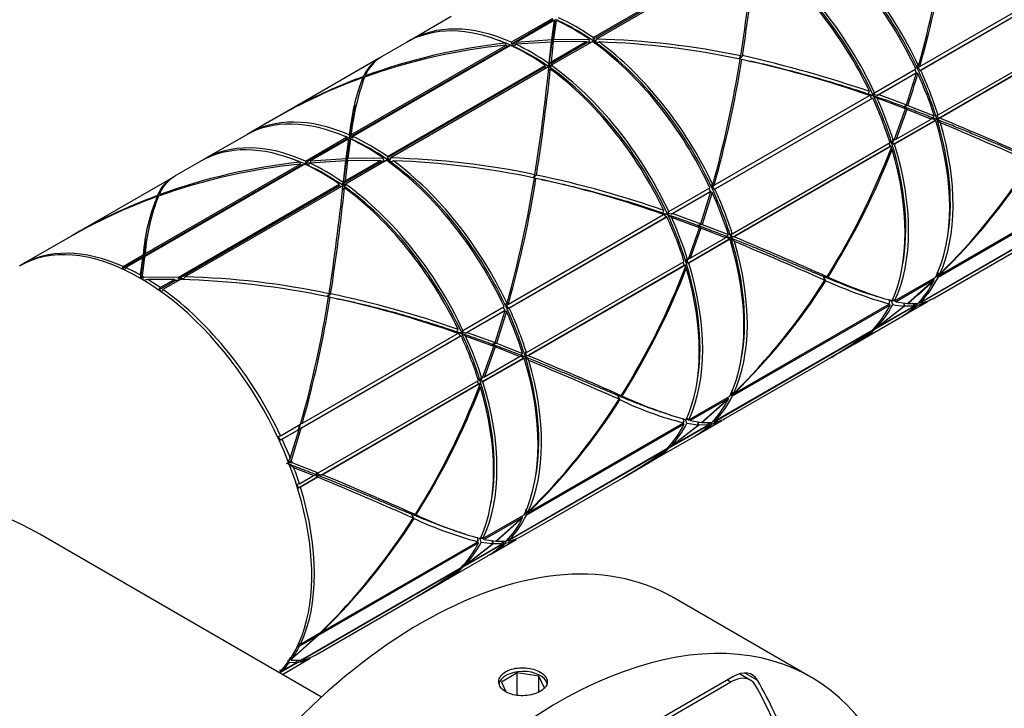
# Model space of a CAD drawing. Units: millimetres. Extents: x 0 to 835, y 0 to 1165.
# Drawn here: x 557 to 608, y 236 to 271 of the extents above; entities that cross this region are included whole.
import ezdxf
from ezdxf import colors
from ezdxf.entities.mleader import LeaderData, LeaderLine
from ezdxf.math import Vec2, Vec3

# ---------------------------------------------------------------- set-up
doc = ezdxf.new("R2010")
doc.units = ezdxf.units.MM
doc.layers.add('DV6_Défaut', color=7, linetype='Continuous')
doc.layers.add('Défaut', color=7, linetype='Continuous')

# ---------------------------------------------------------------- blocks, each defined once
blk = doc.blocks.new('_DOT')
at = {"color": 0}
blk.add_line((0, 0), (-1, 0), dxfattribs=at)
at = {"color": 0, "const_width": 0.333}
blk.add_lwpolyline([(-0.1665, 0, 1), (0.1665, 0, 1)], format="xyb", close=True, dxfattribs=at)
blk = doc.blocks.new('SE5')
at = {"layer": 'DV6_Défaut', "color": 7, "linetype": 'Continuous'}
for p, q in [((586.379, 270.375), (594.511, 275.07)), ((586.373, 270.296), (594.505, 274.991)), ((594.651, 274.971), (586.557, 270.298)), ((603.218, 268.673), (611.35, 273.368)), ((603.22, 268.886), (611.223, 273.507)), ((611.398, 273.381), (603.266, 268.686)), ((579.062, 271.458), (576.941, 270.233)), ((582.161, 270.139), (584.282, 271.364)), ((582.168, 270.059), (584.29, 271.284)), ((584.386, 271.28), (582.424, 270.148)), ((584.248, 270.061), (584.405, 271.144)), ((584.254, 270.272), (584.386, 271.28)), ((584.29, 271.284), (584.282, 271.364)), ((584.35, 271.26), (584.29, 271.284)), ((584.473, 271.277), (584.342, 270.276)), ((584.392, 271.207), (584.386, 271.28)), ((584.397, 271.241), (584.389, 271.244)), ((584.397, 271.241), (584.392, 271.207)), ((584.405, 271.144), (584.397, 271.241)), ((584.473, 271.277), (584.405, 271.144)), ((604.157, 266.391), (612.288, 271.086)), ((604.162, 266.212), (612.293, 270.907)), ((612.345, 270.905), (604.244, 266.227)), ((573.895, 265.367), (581.894, 269.985)), ((576.764, 270.131), (575.445, 269.369)), ((581.894, 269.985), (581.967, 269.943)), ((582.161, 270.139), (582.168, 270.059)), ((582.168, 270.059), (582.234, 270.033)), ((582.394, 270.054), (582.234, 270.033)), ((582.424, 270.148), (582.394, 270.054)), ((584.239, 270.147), (582.394, 270.032)), ((582.424, 270.148), (584.254, 270.272)), ((584.098, 268.872), (584.248, 270.06)), ((584.117, 269.069), (584.239, 270.147)), ((584.157, 269.017), (586.089, 270.133)), ((584.212, 269.124), (586.023, 270.169)), ((584.327, 270.15), (584.212, 269.124)), ((586.326, 270.165), (584.221, 268.95)), ((584.342, 270.276), (584.248, 270.061)), ((586.023, 270.169), (584.327, 270.15)), ((584.342, 270.276), (586.158, 270.304)), ((586.023, 270.169), (586.089, 270.133)), ((586.089, 270.133), (586.274, 270.135)), ((586.357, 270.164), (586.326, 270.165)), ((586.379, 270.375), (586.373, 270.296)), ((586.373, 270.296), (586.511, 270.216)), ((586.546, 270.093), (586.441, 270.094)), ((586.442, 270.093), (586.548, 270.092)), ((586.518, 270.216), (586.511, 270.216)), ((586.557, 270.298), (586.518, 270.216)), ((573.86, 265.262), (581.967, 269.943)), ((582.124, 269.974), (573.992, 265.279)), ((581.967, 269.943), (582.013, 269.948)), ((582.052, 269.933), (582.013, 269.948)), ((575.354, 269.317), (570.132, 266.302)), ((584.081, 269.048), (584.075, 268.97)), ((584.075, 268.97), (584.11, 268.99)), ((584.075, 268.97), (584.105, 268.952)), ((584.081, 269.048), (584.117, 269.069)), ((584.11, 268.99), (584.105, 268.952)), ((584.117, 269.069), (584.11, 268.99)), ((584.151, 268.925), (584.157, 269.017)), ((584.157, 269.017), (584.212, 269.124)), ((594.072, 269.422), (593.908, 269.271)), ((575.767, 264.173), (583.898, 268.867)), ((575.773, 264.251), (583.905, 268.946)), ((584.045, 268.848), (575.949, 264.174)), ((583.898, 268.867), (583.905, 268.946)), ((583.988, 268.815), (583.898, 268.867)), ((584.174, 268.754), (584.073, 268.662)), ((584.105, 268.952), (584.098, 268.872)), ((584.098, 268.872), (584.151, 268.925)), ((584.151, 268.925), (584.216, 268.887)), ((584.216, 268.887), (584.221, 268.95)), ((600.885, 267.538), (603.006, 268.763)), ((601.015, 267.401), (602.997, 268.546)), ((603.046, 268.559), (601.1, 267.436)), ((602.538, 266.904), (603.046, 268.559)), ((603.017, 268.619), (602.959, 268.736)), ((603.017, 268.619), (602.997, 268.546)), ((602.997, 268.546), (603.046, 268.559)), ((603.116, 268.527), (603.006, 268.577)), ((603.153, 268.93), (603.04, 268.896)), ((603.04, 268.896), (603.139, 268.853)), ((603.139, 268.853), (603.13, 268.85)), ((603.13, 268.85), (603.218, 268.673)), ((603.139, 268.853), (603.22, 268.886)), ((603.218, 268.673), (603.266, 268.686)), ((600.832, 267.377), (600.565, 267.468)), ((600.566, 267.466), (600.833, 267.375)), ((600.885, 267.538), (600.832, 267.524)), ((600.832, 267.524), (600.87, 267.447)), ((601.015, 267.401), (600.87, 267.447)), ((592.611, 262.549), (600.743, 267.244)), ((592.62, 262.767), (600.624, 267.388)), ((600.791, 267.257), (592.66, 262.563)), ((600.624, 267.388), (600.636, 267.411)), ((600.636, 267.411), (600.665, 267.401)), ((600.743, 267.244), (600.665, 267.401)), ((600.791, 267.257), (600.743, 267.244)), ((601.1, 267.436), (601.015, 267.401)), ((601.1, 267.436), (602.538, 266.904)), ((601.902, 265.09), (602.473, 266.705)), ((602.541, 266.679), (601.997, 265.145)), ((602.606, 266.877), (602.391, 266.817)), ((603.794, 266.182), (602.541, 266.679)), ((602.606, 266.877), (603.964, 266.34)), ((569.905, 266.17), (568.633, 265.436)), ((601.864, 264.885), (603.985, 266.11)), ((604.012, 266.094), (601.915, 264.883)), ((601.997, 265.145), (603.794, 266.182)), ((603.794, 266.182), (603.801, 266.226)), ((603.801, 266.226), (603.969, 266.152)), ((604.103, 266.155), (603.866, 266.249)), ((603.867, 266.247), (604.104, 266.154)), ((603.985, 266.11), (603.969, 266.152)), ((604.015, 266.108), (603.985, 266.11)), ((604.015, 266.108), (604.012, 266.094)), ((604.045, 266.08), (604.012, 266.094)), ((604.045, 266.08), (604.015, 266.108)), ((604.157, 266.391), (604.092, 266.394)), ((604.092, 266.394), (604.162, 266.212)), ((604.162, 266.212), (604.167, 266.212)), ((604.244, 266.227), (604.167, 266.212)), ((568.456, 265.334), (566.335, 264.109)), ((571.554, 264.016), (573.675, 265.24)), ((571.562, 263.935), (573.683, 265.16)), ((573.78, 265.157), (571.819, 264.025)), ((573.649, 263.941), (573.799, 265.02)), ((573.655, 264.153), (573.78, 265.157)), ((573.683, 265.16), (573.675, 265.24)), ((573.743, 265.136), (573.683, 265.16)), ((573.867, 265.153), (573.743, 264.156)), ((573.786, 265.084), (573.78, 265.157)), ((573.791, 265.117), (573.783, 265.12)), ((573.791, 265.117), (573.786, 265.084)), ((573.799, 265.02), (573.791, 265.117)), ((573.867, 265.153), (573.799, 265.02)), ((573.806, 265.362), (573.824, 265.19)), ((573.824, 265.19), (573.859, 265.265)), ((573.859, 265.265), (573.895, 265.367)), ((573.859, 265.265), (573.86, 265.262)), ((573.86, 265.262), (573.999, 265.206)), ((573.999, 265.206), (573.992, 265.279)), ((593.55, 260.268), (601.682, 264.963)), ((601.687, 264.783), (601.63, 264.932)), ((601.812, 265.02), (601.745, 265.024)), ((601.745, 265.024), (601.835, 264.961)), ((601.859, 265.065), (601.794, 265.067)), ((601.794, 265.067), (601.812, 265.02)), ((601.828, 265.066), (601.812, 265.02)), ((601.835, 264.961), (601.868, 265.07)), ((601.835, 264.961), (601.864, 264.885)), ((601.859, 265.065), (601.902, 265.09)), ((601.883, 265.119), (601.997, 265.145)), ((593.559, 260.09), (601.687, 264.783)), ((601.739, 264.781), (593.645, 260.108)), ((601.739, 264.781), (601.687, 264.783)), ((601.79, 264.609), (601.732, 264.652)), ((601.864, 264.885), (601.915, 264.883)), ((566.158, 264.007), (564.84, 263.246)), ((571.554, 264.016), (571.562, 263.935)), ((571.562, 263.935), (571.627, 263.909)), ((571.789, 263.93), (571.627, 263.909)), ((573.64, 264.028), (571.786, 263.91)), ((571.819, 264.025), (571.789, 263.93)), ((571.819, 264.025), (573.655, 264.153)), ((573.492, 262.749), (573.649, 263.941)), ((573.511, 262.946), (573.64, 264.028)), ((573.551, 262.893), (575.484, 264.009)), ((573.606, 263), (575.418, 264.046)), ((573.728, 264.031), (573.606, 263)), ((575.718, 264.04), (573.615, 262.826)), ((573.743, 264.156), (573.649, 263.941)), ((575.418, 264.046), (573.728, 264.031)), ((573.743, 264.156), (575.55, 264.181)), ((575.418, 264.046), (575.484, 264.009)), ((575.484, 264.009), (575.667, 264.011)), ((575.752, 264.039), (575.718, 264.04)), ((575.773, 264.251), (575.767, 264.173)), ((575.767, 264.173), (575.906, 264.091)), ((575.942, 263.968), (575.836, 263.969)), ((575.837, 263.968), (575.943, 263.967)), ((575.91, 264.091), (575.906, 264.091)), ((575.949, 264.174), (575.91, 264.091)), ((563.246, 259.134), (571.359, 263.818)), ((571.517, 263.85), (563.26, 259.083)), ((563.282, 259.24), (571.286, 263.861)), ((571.286, 263.861), (571.359, 263.818)), ((571.359, 263.818), (571.408, 263.824)), ((571.445, 263.809), (571.408, 263.824)), ((564.745, 263.192), (559.532, 260.182)), ((573.475, 262.924), (573.468, 262.846)), ((573.475, 262.924), (573.511, 262.946)), ((573.511, 262.946), (573.504, 262.866)), ((573.544, 262.802), (573.551, 262.893)), ((573.551, 262.893), (573.606, 263)), ((583.462, 263.296), (583.297, 263.145)), ((564.984, 257.948), (573.292, 262.744)), ((565.035, 258.052), (573.298, 262.822)), ((573.438, 262.724), (565.336, 258.046)), ((573.292, 262.744), (573.298, 262.822)), ((573.382, 262.691), (573.292, 262.744)), ((573.465, 262.54), (573.482, 262.692)), ((573.564, 262.633), (573.465, 262.54)), ((573.468, 262.846), (573.504, 262.866)), ((573.468, 262.846), (573.499, 262.828)), ((573.499, 262.828), (573.492, 262.749)), ((573.492, 262.749), (573.544, 262.802)), ((573.504, 262.866), (573.499, 262.828)), ((573.544, 262.802), (573.61, 262.763)), ((573.61, 262.763), (573.615, 262.826)), ((590.278, 261.415), (592.4, 262.639)), ((590.4, 261.273), (592.398, 262.426)), ((592.447, 262.44), (590.486, 261.307)), ((591.928, 260.777), (592.447, 262.44)), ((592.512, 262.395), (591.996, 260.751)), ((592.415, 262.487), (592.353, 262.612)), ((592.415, 262.487), (592.398, 262.426)), ((592.398, 262.426), (592.447, 262.44)), ((592.428, 262.434), (592.403, 262.446)), ((592.55, 262.798), (592.437, 262.765)), ((592.437, 262.765), (592.524, 262.727)), ((592.512, 262.395), (592.443, 262.428)), ((592.524, 262.727), (592.523, 262.727)), ((592.523, 262.727), (592.611, 262.549)), ((592.524, 262.727), (592.62, 262.767)), ((592.611, 262.549), (592.66, 262.563)), ((612.289, 262.713), (604.157, 258.018)), ((604.25, 258.155), (612.254, 262.776)), ((590.278, 261.415), (590.225, 261.4)), ((590.225, 261.4), (590.267, 261.316)), ((611.315, 261.363), (603.213, 256.685)), ((603.266, 256.751), (611.398, 261.446)), ((582.005, 256.425), (590.136, 261.12)), ((582.012, 256.642), (590.011, 261.26)), ((590.185, 261.134), (582.053, 256.439)), ((590.229, 261.245), (589.961, 261.338)), ((589.962, 261.336), (590.23, 261.244)), ((590.011, 261.26), (590.024, 261.284)), ((590.024, 261.284), (590.062, 261.27)), ((590.136, 261.12), (590.062, 261.27)), ((590.185, 261.134), (590.136, 261.12)), ((590.4, 261.273), (590.267, 261.316)), ((590.486, 261.307), (590.4, 261.273)), ((591.862, 260.581), (590.416, 261.115)), ((590.486, 261.307), (591.928, 260.777)), ((591.288, 258.962), (591.862, 260.581)), ((591.93, 260.555), (591.383, 259.016)), ((591.996, 260.751), (591.78, 260.691)), ((593.194, 260.062), (591.93, 260.555)), ((591.996, 260.751), (593.355, 260.224)), ((559.301, 260.048), (556.93, 258.68)), ((591.257, 258.761), (593.378, 259.986)), ((593.413, 259.974), (591.309, 258.759)), ((591.383, 259.016), (593.194, 260.062)), ((593.194, 260.062), (593.202, 260.106)), ((593.202, 260.106), (593.359, 260.038)), ((593.494, 260.04), (593.257, 260.133)), ((593.258, 260.131), (593.495, 260.038)), ((593.378, 259.986), (593.359, 260.038)), ((593.415, 259.984), (593.378, 259.986)), ((593.415, 259.984), (593.413, 259.974)), ((593.436, 259.965), (593.413, 259.974)), ((593.436, 259.965), (593.415, 259.984)), ((593.485, 260.27), (593.554, 260.092)), ((593.55, 260.268), (593.485, 260.27)), ((593.559, 260.09), (593.554, 260.092)), ((593.645, 260.108), (593.559, 260.09)), ((603.852, 256.902), (609.065, 259.912)), ((562.091, 258.468), (563.195, 259.105)), ((562.15, 258.586), (563.187, 259.185)), ((563.166, 259.029), (562.289, 258.523)), ((563.055, 258.132), (563.166, 259.029)), ((563.26, 259.083), (563.139, 258.084)), ((563.171, 258.955), (563.166, 259.029)), ((563.195, 259.105), (563.171, 258.955)), ((563.187, 259.185), (563.195, 259.105)), ((563.226, 258.987), (563.246, 259.134)), ((563.26, 259.083), (563.226, 258.987)), ((563.246, 259.134), (563.282, 259.24)), ((582.943, 254.144), (591.075, 258.839)), ((591.202, 258.904), (591.136, 258.908)), ((591.136, 258.908), (591.225, 258.845)), ((591.252, 258.941), (591.187, 258.943)), ((591.187, 258.943), (591.202, 258.904)), ((591.215, 258.942), (591.202, 258.904)), ((591.225, 258.845), (591.254, 258.942)), ((591.225, 258.845), (591.257, 258.761)), ((591.252, 258.941), (591.288, 258.962)), ((591.269, 258.991), (591.383, 259.016)), ((562.15, 258.586), (562.091, 258.468)), ((562.091, 258.468), (562.236, 258.415)), ((562.236, 258.415), (562.289, 258.523)), ((582.951, 253.966), (591.08, 258.659)), ((591.132, 258.657), (583.036, 253.983)), ((591.08, 258.659), (591.023, 258.809)), ((591.132, 258.657), (591.08, 258.659)), ((591.183, 258.489), (591.123, 258.533)), ((591.257, 258.761), (591.309, 258.759)), ((604.233, 258.176), (604.103, 258.315)), ((563.055, 258.132), (563.047, 257.973)), ((563.087, 257.946), (563.139, 258.084)), ((563.227, 258.034), (565.035, 258.052)), ((564.803, 257.918), (563.43, 257.912)), ((563.992, 257.375), (564.869, 257.881)), ((564.07, 257.495), (564.803, 257.918)), ((565.105, 257.913), (564.21, 257.396)), ((564.803, 257.918), (564.869, 257.881)), ((564.869, 257.881), (565.053, 257.883)), ((564.984, 257.948), (565.035, 258.052)), ((565.298, 257.964), (564.984, 257.948)), ((565.336, 258.046), (565.298, 257.964)), ((598.49, 258.031), (598.256, 258.063)), ((601.915, 256.807), (604.037, 258.032)), ((603.937, 257.891), (601.991, 256.767)), ((602.577, 256.675), (603.937, 257.891)), ((603.886, 257.945), (603.937, 257.891)), ((603.961, 257.879), (603.922, 257.965)), ((604.153, 258.199), (604.102, 258.077)), ((604.102, 258.077), (604.241, 258.158)), ((604.102, 258.077), (604.157, 258.018)), ((604.163, 258.188), (604.153, 258.199)), ((604.163, 258.188), (604.25, 258.155)), ((564.07, 257.495), (563.992, 257.375)), ((563.992, 257.375), (564.148, 257.301)), ((564.148, 257.301), (564.21, 257.396)), ((572.852, 257.17), (572.687, 257.019)), ((600.911, 257.064), (600.993, 257.037)), ((601.855, 256.872), (601.833, 256.82)), ((601.899, 256.805), (601.833, 256.82)), ((601.915, 256.807), (601.855, 256.872)), ((601.899, 256.805), (601.91, 256.812)), ((601.991, 256.767), (601.899, 256.805)), ((603.206, 256.773), (603.238, 256.791)), ((603.266, 256.751), (603.231, 256.8)), ((579.672, 255.291), (581.793, 256.516)), ((579.794, 255.149), (581.792, 256.303)), ((581.841, 256.316), (579.88, 255.184)), ((581.329, 254.658), (581.841, 256.316)), ((581.808, 256.363), (581.746, 256.488)), ((581.808, 256.363), (581.792, 256.303)), ((581.792, 256.303), (581.841, 256.316)), ((581.82, 256.311), (581.797, 256.321)), ((581.942, 256.676), (581.829, 256.643)), ((581.829, 256.643), (581.919, 256.604)), ((581.907, 256.27), (581.837, 256.303)), ((581.919, 256.604), (581.917, 256.603)), ((581.917, 256.603), (582.005, 256.425)), ((581.919, 256.604), (582.012, 256.642)), ((582.005, 256.425), (582.053, 256.439)), ((601.682, 256.589), (593.55, 251.894)), ((593.651, 252.035), (601.654, 256.656)), ((602.982, 256.552), (600.885, 255.341)), ((601.012, 255.449), (602.41, 256.536)), ((601.107, 255.504), (602.903, 256.541)), ((602.436, 256.534), (601.107, 255.504)), ((601.682, 256.589), (601.632, 256.643)), ((601.654, 256.656), (601.659, 256.759)), ((601.658, 256.721), (601.672, 256.756)), ((601.659, 256.759), (601.672, 256.756)), ((601.991, 256.767), (602.577, 256.675)), ((602.346, 256.033), (603.619, 256.768)), ((602.903, 256.541), (602.436, 256.534)), ((602.604, 256.672), (603.113, 256.673)), ((602.903, 256.541), (602.917, 256.664)), ((602.91, 256.602), (602.96, 256.631)), ((602.987, 256.593), (602.96, 256.631)), ((602.987, 256.593), (602.982, 256.552)), ((602.994, 256.554), (602.982, 256.552)), ((602.994, 256.554), (602.987, 256.593)), ((603.213, 256.685), (603.142, 256.726)), ((581.907, 256.27), (581.397, 254.632)), ((600.048, 254.706), (602.169, 255.931)), ((579.672, 255.291), (579.619, 255.276)), ((579.619, 255.276), (579.66, 255.192)), ((592.66, 250.627), (600.792, 255.322)), ((600.708, 255.239), (600.69, 255.264)), ((600.853, 255.386), (600.885, 255.341)), ((600.908, 255.446), (600.94, 255.464)), ((600.968, 255.424), (600.933, 255.474)), ((600.968, 255.424), (601.012, 255.449)), ((571.232, 250.206), (579.53, 254.997)), ((579.578, 255.01), (571.321, 250.243)), ((571.4, 250.515), (579.403, 255.136)), ((579.622, 255.122), (579.356, 255.212)), ((579.356, 255.21), (579.623, 255.12)), ((579.403, 255.136), (579.416, 255.159)), ((579.416, 255.159), (579.456, 255.145)), ((579.53, 254.997), (579.456, 255.145)), ((579.578, 255.01), (579.53, 254.997)), ((579.794, 255.149), (579.66, 255.192)), ((579.88, 255.184), (579.794, 255.149)), ((581.263, 254.461), (579.809, 254.994)), ((579.88, 255.184), (581.329, 254.658)), ((600.708, 255.239), (592.614, 250.566)), ((580.682, 252.838), (581.263, 254.461)), ((581.331, 254.435), (580.777, 252.893)), ((581.397, 254.632), (581.181, 254.571)), ((582.588, 253.939), (581.331, 254.435)), ((581.397, 254.632), (582.747, 254.102)), ((598.549, 253.841), (599.871, 254.604)), ((580.65, 252.637), (582.772, 253.862)), ((582.805, 253.85), (580.702, 252.635)), ((580.777, 252.893), (582.588, 253.939)), ((582.588, 253.939), (582.596, 253.983)), ((582.596, 253.983), (582.752, 253.913)), ((582.888, 253.914), (582.65, 254.009)), ((582.651, 254.008), (582.889, 253.912)), ((582.772, 253.862), (582.752, 253.913)), ((582.807, 253.861), (582.772, 253.862)), ((582.807, 253.861), (582.805, 253.85)), ((582.83, 253.839), (582.805, 253.85)), ((582.83, 253.839), (582.807, 253.861)), ((582.879, 254.147), (582.948, 253.967)), ((582.943, 254.144), (582.879, 254.147)), ((582.951, 253.966), (582.948, 253.967)), ((583.036, 253.983), (582.951, 253.966)), ((593.243, 250.777), (598.453, 253.786)), ((580.596, 252.78), (580.529, 252.784)), ((580.529, 252.784), (580.618, 252.722)), ((580.645, 252.817), (580.581, 252.82)), ((580.581, 252.82), (580.596, 252.78)), ((580.609, 252.819), (580.596, 252.78)), ((580.618, 252.722), (580.648, 252.819)), ((580.645, 252.817), (580.682, 252.838)), ((580.663, 252.867), (580.777, 252.893)), ((572.205, 247.944), (580.469, 252.715)), ((572.338, 247.838), (580.474, 252.535)), ((580.525, 252.533), (572.424, 247.856)), ((580.474, 252.535), (580.416, 252.685)), ((580.525, 252.533), (580.474, 252.535)), ((580.575, 252.37), (580.515, 252.413)), ((580.618, 252.722), (580.65, 252.637)), ((580.65, 252.637), (580.702, 252.635)), ((587.879, 251.905), (587.646, 251.937)), ((591.309, 250.683), (593.43, 251.908)), ((593.337, 251.771), (591.376, 250.639)), ((591.966, 250.549), (593.337, 251.771)), ((593.352, 251.751), (591.993, 250.547)), ((593.286, 251.825), (593.337, 251.771)), ((593.352, 251.751), (593.312, 251.839)), ((593.624, 252.047), (593.494, 252.186)), ((593.546, 252.075), (593.495, 251.954)), ((593.495, 251.954), (593.642, 252.039)), ((593.495, 251.954), (593.55, 251.894)), ((593.546, 252.075), (593.651, 252.035)), ((593.546, 252.075), (593.546, 252.075)), ((590.326, 250.939), (590.415, 250.911)), ((591.248, 250.749), (591.224, 250.691)), ((591.309, 250.683), (591.248, 250.749)), ((570.267, 249.861), (571.305, 250.46)), ((571.227, 250.188), (570.35, 249.682)), ((570.771, 248.699), (571.227, 250.188)), ((571.321, 250.243), (570.814, 248.591)), ((571.247, 250.427), (571.177, 250.174)), ((571.177, 250.174), (571.227, 250.188)), ((571.232, 250.206), (571.298, 250.456)), ((571.321, 250.243), (571.232, 250.206)), ((571.303, 250.475), (571.4, 250.515)), ((591.075, 250.465), (582.944, 245.77)), ((583.043, 245.911), (591.042, 250.529)), ((592.383, 250.432), (590.278, 249.217)), ((590.398, 249.321), (591.8, 250.41)), ((590.492, 249.376), (592.304, 250.422)), ((591.827, 250.409), (590.492, 249.376)), ((591.075, 250.465), (591.025, 250.519)), ((591.042, 250.529), (591.047, 250.632)), ((591.044, 250.582), (591.063, 250.627)), ((591.047, 250.632), (591.063, 250.627)), ((591.8, 250.41), (591.213, 250.491)), ((591.284, 250.677), (591.224, 250.691)), ((591.284, 250.677), (591.304, 250.688)), ((591.376, 250.639), (591.284, 250.677)), ((591.376, 250.639), (591.966, 250.549)), ((591.739, 249.909), (593.01, 250.643)), ((592.304, 250.422), (591.827, 250.409)), ((591.993, 250.547), (592.509, 250.552)), ((592.304, 250.422), (592.318, 250.545)), ((592.311, 250.482), (592.353, 250.507)), ((592.386, 250.461), (592.353, 250.507)), ((592.386, 250.461), (592.383, 250.432)), ((592.391, 250.434), (592.383, 250.432)), ((592.391, 250.434), (592.386, 250.461)), ((592.614, 250.566), (592.534, 250.611)), ((592.599, 250.649), (592.631, 250.667)), ((592.66, 250.627), (592.624, 250.677)), ((570.267, 249.861), (570.148, 249.808)), ((570.148, 249.808), (570.242, 249.634)), ((570.242, 249.634), (571.177, 250.174)), ((570.242, 249.634), (570.35, 249.682)), ((589.441, 248.582), (591.562, 249.807)), ((582.053, 244.504), (590.185, 249.198)), ((590.246, 249.262), (590.278, 249.217)), ((590.301, 249.322), (590.333, 249.34)), ((590.362, 249.3), (590.326, 249.35)), ((590.362, 249.3), (590.398, 249.321)), ((570.771, 248.699), (570.636, 248.528)), ((590.102, 249.115), (582.006, 244.441)), ((590.102, 249.115), (590.084, 249.14)), ((570.649, 248.492), (570.814, 248.591)), ((570.858, 248.478), (572.205, 247.944)), ((571.974, 247.811), (570.957, 248.215)), ((587.945, 247.718), (589.264, 248.48)), ((571.189, 247.175), (572.199, 247.758)), ((571.241, 247.387), (571.974, 247.811)), ((572.192, 247.722), (571.298, 247.206)), ((571.974, 247.811), (571.981, 247.855)), ((571.981, 247.855), (572.199, 247.758)), ((572.097, 247.921), (572.205, 247.944)), ((572.338, 247.838), (572.097, 247.921)), ((572.199, 247.758), (572.192, 247.722)), ((572.424, 247.856), (572.338, 247.838)), ((582.632, 244.651), (587.854, 247.666)), ((571.241, 247.387), (571.105, 247.349)), ((571.105, 247.349), (571.189, 247.175)), ((571.189, 247.175), (571.298, 247.206)), ((577.269, 245.779), (577.035, 245.811)), ((580.702, 244.559), (582.823, 245.784)), ((582.732, 245.648), (580.77, 244.516)), ((581.367, 244.429), (582.732, 245.648)), ((582.745, 245.626), (581.394, 244.427)), ((582.681, 245.702), (582.732, 245.648)), ((582.745, 245.626), (582.705, 245.715)), ((583.018, 245.925), (582.888, 246.064)), ((582.94, 245.952), (582.889, 245.83)), ((582.889, 245.83), (583.034, 245.914)), ((582.889, 245.83), (582.944, 245.77)), ((582.942, 245.949), (582.94, 245.952)), ((582.942, 245.949), (583.043, 245.911)), ((572.385, 236.398), (557.861, 244.783)), ((579.789, 244.786), (579.868, 244.76)), ((580.642, 244.625), (580.617, 244.567)), ((580.702, 244.559), (580.642, 244.625)), ((580.469, 244.341), (572.212, 239.574)), ((572.43, 239.783), (580.434, 244.404)), ((581.775, 244.308), (579.672, 243.094)), ((579.792, 243.198), (581.201, 244.291)), ((579.887, 243.253), (581.698, 244.298)), ((581.228, 244.29), (579.887, 243.253)), ((580.469, 244.341), (580.419, 244.396)), ((580.434, 244.404), (580.439, 244.508)), ((580.436, 244.454), (580.456, 244.503)), ((580.439, 244.508), (580.456, 244.503)), ((581.201, 244.291), (580.607, 244.369)), ((580.678, 244.554), (580.617, 244.567)), ((580.678, 244.554), (580.697, 244.565)), ((580.77, 244.516), (580.678, 244.554)), ((580.77, 244.516), (581.367, 244.429)), ((581.133, 243.786), (582.405, 244.52)), ((581.698, 244.298), (581.228, 244.29)), ((581.394, 244.427), (581.904, 244.43)), ((581.698, 244.298), (581.712, 244.421)), ((581.705, 244.359), (581.747, 244.383)), ((581.779, 244.339), (581.747, 244.383)), ((581.779, 244.339), (581.775, 244.308)), ((581.784, 244.309), (581.775, 244.308)), ((581.784, 244.309), (581.779, 244.339)), ((582.006, 244.441), (581.926, 244.486)), ((581.993, 244.525), (582.024, 244.544)), ((582.053, 244.504), (582.018, 244.553)), ((578.835, 242.459), (580.956, 243.683)), ((579.639, 243.139), (579.672, 243.094)), ((579.695, 243.199), (579.726, 243.217)), ((579.755, 243.177), (579.72, 243.226)), ((579.755, 243.177), (579.792, 243.198)), ((571.315, 238.304), (579.578, 243.075)), ((579.495, 242.992), (571.394, 238.314)), ((579.495, 242.992), (579.477, 243.016)), ((577.34, 241.596), (578.658, 242.357)), ((572.032, 238.531), (577.245, 241.541)), ((597.605, 237.425), (590.534, 241.508)), ((572.212, 239.574), (570.855, 238.361)), ((571.298, 239.13), (572.335, 239.729)), ((572.066, 239.573), (572.117, 239.52)), ((572.212, 239.574), (572.124, 239.607)), ((572.353, 239.747), (572.422, 239.787)), ((570.896, 238.422), (572.117, 239.52)), ((571.126, 239.039), (571.241, 239.014)), ((571.162, 239.059), (571.287, 239.132)), ((571.298, 239.13), (571.171, 239.157)), ((572.117, 239.52), (571.241, 239.014)), ((571.162, 238.181), (570.267, 237.664)), ((570.351, 237.747), (571.084, 238.17)), ((570.361, 237.566), (571.801, 238.398)), ((571.084, 238.17), (570.706, 238.158)), ((570.717, 238.381), (570.855, 238.361)), ((570.896, 238.422), (570.74, 238.412)), ((570.811, 238.299), (571.315, 238.304)), ((571.084, 238.17), (571.097, 238.293)), ((571.174, 238.279), (571.162, 238.181)), ((571.394, 238.314), (571.363, 238.331)), ((570.351, 237.747), (570.221, 237.787)), ((582.468, 237.639), (581.652, 237.167)), ((582.468, 236.489), (582.468, 237.639)), ((583.583, 237.466), (582.468, 237.639)), ((594.477, 237.276), (593.927, 237.593)), ((594.219, 237.637), (594.851, 237.272)), ((593.586, 237.444), (575.625, 227.074)), ((575.734, 226.933), (593.477, 237.177)), ((581.652, 237.167), (581.876, 236.683)), ((583.583, 236.658), (583.583, 237.466)), ((583.882, 236.822), (583.583, 237.466)), ((593.3, 237.279), (593.477, 237.177))]:
    blk.add_line(p, q, dxfattribs=at)
for centre, radius, start, end in [((548.896, 284.11), 56.34, 344.3685, 351.0889), ((548.41, 284.346), 56.945, 344.2478, 350.9261), ((477.284, 287.338), 118.07, 351.28045, 353.97027), ((481.523, 286.892), 113.896, 351.1765, 353.9437), ((560.573, 260.122), 23.505, 24.7761, 25.0935), ((560.834, 260.413), 23.462, 23.9015, 24.2047), ((585.659, 266.805), 4.591, 135.329, 137.2902), ((588.445, 270.548), 4.226, 185.4496, 186.6359), ((548.178, 271.162), 36.087, 358.2513, 358.5866), ((586.613, 268.056), 3.1, 137.5121, 139.7328), ((565.063, 263.883), 22.05, 16.4695, 16.9308), ((565.592, 264.187), 21.771, 15.7406, 16.0767), ((588.282, 266.508), 3.981, 113.6253, 115.8222), ((585.444, 228.395), 41.918, 78.2387, 88.4779), ((585.277, 228.314), 41.86, 78.0277, 88.0711), ((535.23, 278.659), 59.474, 344.53222, 350.91089), ((536.208, 278.582), 58.584, 344.33886, 350.83004), ((593.163, 264.567), 4.761, 79.3464, 81.0078), ((574.085, 279.024), 22.092, 333.8027, 334.2866), ((582.692, 216.371), 54.077, 70.634, 77.8837), ((598.944, 290.111), 21.429, 257.697, 258.0291), ((485.984, 278.719), 98.606, 351.01168, 354.23532), ((587.821, 263.656), 14.03, 160.4862, 172.9945), ((592.42, 278.896), 20.801, 210.5841, 210.8442), ((531.777, 255.677), 44.607, 16.3897, 16.5333), ((594.389, 270.667), 6.955, 332.612, 333.8215), ((593.935, 257.215), 12.208, 56.5452, 57.1045), ((594.904, 270.629), 6.761, 331.2541, 331.9294), ((593.866, 256.945), 12.543, 55.2342, 56.2617), ((530.117, 276.931), 45.162, 346.7638, 347.1768), ((592.182, 255.384), 15.325, 47.473, 48.234), ((587.909, 255.812), 18.187, 36.7932, 37.2273), ((593.855, 281.402), 16.899, 300.3377, 300.9177), ((600.464, 269.969), 5.041, 312.4395, 313.9594), ((592.443, 253.831), 16.871, 46.9109, 47.383), ((600.85, 269.938), 4.989, 310.7001, 311.6774), ((592.352, 253.668), 17.146, 45.9159, 46.7347), ((519.837, 62.756), 220.284, 66.11191, 67.46955), ((501.164, 19.677), 267.021, 66.19852, 67.28326), ((564.916, 278.86), 39.459, 328.1738, 338.9975), ((565.616, 278.68), 38.815, 327.8665, 338.746), ((574.549, 233.339), 30.795, 96.135, 110.0071), ((549.092, 253.707), 24.424, 24.5243, 24.8357), ((549.39, 254.008), 24.342, 23.7082, 23.9993), ((574.974, 260.82), 4.44, 135.9042, 137.9255), ((578.009, 264.448), 4.39, 185.4945, 186.6363), ((538.296, 265.021), 35.37, 358.2513, 358.5934), ((576.045, 261.911), 3.14, 137.5429, 139.734), ((553.854, 257.495), 22.703, 16.6781, 17.1291), ((554.396, 257.797), 22.412, 15.9816, 16.3104), ((577.618, 260.374), 3.964, 112.7649, 114.9896), ((581.729, 281.103), 32.126, 314.4667, 327.8166), ((581.541, 281.465), 32.536, 314.2503, 327.4672), ((574.492, 232.742), 31.283, 95.8834, 109.622), ((565.61, 261.614), 1.795, 118.7952, 159.4128), ((565.734, 261.654), 1.823, 119.3692, 160.1248), ((563.004, 273.018), 22.568, 334.0569, 334.5316), ((582.425, 258.025), 5.193, 78.7915, 80.3342), ((588.27, 283.528), 20.971, 257.501, 257.8489), ((465.26, 273.895), 108.799, 351.16622, 354.09009), ((467.325, 273.727), 106.817, 351.08299, 354.03858), ((573.773, 235.018), 28.907, 109.9697, 120.0363), ((573.759, 235.479), 28.505, 110.1653, 120.3366), ((573.055, 258.41), 9.898, 157.5836, 175.5103), ((573.486, 258.416), 10.234, 158.1993, 175.3829), ((580.913, 272.341), 19.812, 210.8339, 211.1068), ((521.083, 249.65), 44.66, 16.2404, 16.3814), ((584.127, 264.301), 6.543, 333.0708, 334.3656), ((524.561, 269.568), 39.967, 346.9225, 347.4503), ((582.627, 250.155), 13.373, 56.2197, 56.7366), ((584.642, 264.273), 6.355, 331.546, 332.27), ((582.568, 249.887), 13.699, 55.0482, 55.9945), ((583.416, 275.157), 16.71, 300.0351, 300.6212), ((581.881, 249.482), 14.953, 47.7777, 48.5499), ((577.342, 249.652), 18.173, 36.9669, 37.397), ((589.749, 263.979), 5.206, 312.3709, 313.841), ((582.329, 248.215), 16.169, 46.9884, 47.4755), ((590.135, 263.941), 5.148, 310.7263, 311.6054), ((582.233, 248.052), 16.447, 45.9311, 46.7844), ((503.345, 42.88), 235.249, 66.15648, 67.42778), ((483.265, -3.434), 285.514, 66.2343, 67.25096), ((597.632, 228.184), 45.549, 139.0561, 139.2473), ((566.199, 245.95), 12.279, 103.0316, 104.0719), ((564.08, 216.174), 41.746, 78.027, 88.5925), ((564.334, 217.099), 40.96, 78.1185, 88.5977), ((570.818, 275.234), 32.523, 314.5256, 327.7367), ((571.269, 275.085), 32.121, 314.1576, 327.5462), ((578.747, 247.139), 22.358, 28.6197, 29.2433), ((563.256, 245.126), 37.313, 19.9677, 20.2832), ((599.762, 281.061), 23.048, 266.254, 266.7166), ((607.733, 278.453), 22.628, 245.5691, 254.4171), ((608.521, 280.15), 24.287, 245.604, 253.9074), ((517.158, 265.723), 56.257, 344.2576, 351.0919), ((516.591, 265.975), 56.945, 344.2478, 350.9261), ((552.653, 266.876), 22.328, 333.8027, 334.2815), ((571.916, 252.151), 4.928, 79.4019, 81.008), ((561.761, 205.135), 53.022, 70.5655, 77.9596), ((562.288, 206.561), 51.7, 70.6466, 78.2095), ((577.63, 277.506), 21.063, 257.7828, 258.1247), ((590.523, 224.861), 33.837, 72.1212, 72.5723), ((584.35, 250.901), 18.284, 18.6754, 19.1029), ((584.741, 251.186), 17.925, 17.6489, 18.4587), ((602.886, 258.558), 1.901, 279.9276, 300.2837), ((602.832, 261.507), 4.989, 258.3322, 265.1503), ((562.292, 253.159), 40.26, 4.8112, 5.051), ((581.096, 252.479), 21.722, 10.7579, 11.2109), ((587.94, 254.189), 15.324, 8.9335, 9.2383), ((573.38, 258.321), 6.736, 332.5148, 333.7628), ((572.447, 244.531), 12.719, 56.5583, 57.0965), ((573.892, 258.288), 6.547, 331.0812, 331.7798), ((572.383, 244.261), 13.051, 55.3223, 56.3073), ((583.982, 278.817), 28.907, 300.034, 305.2689), ((584.304, 278.571), 28.538, 299.9402, 304.8896), ((572.819, 269.034), 16.706, 300.0351, 300.6212), ((571.948, 244.116), 13.947, 47.7216, 48.5494), ((567.701, 244.265), 16.968, 36.9358, 37.3965), ((579, 257.934), 5.36, 312.926, 314.3602), ((572.07, 242.577), 15.576, 46.7013, 47.2118), ((579.39, 257.888), 5.295, 311.3564, 312.2168), ((571.554, 241.984), 16.455, 45.5989, 46.4602), ((488.916, 27.961), 244.836, 66.171, 67.39206), ((489.026, 28.612), 243.98, 66.14028, 67.32868), ((544.38, 266.265), 38.696, 328.07, 339.1281), ((544.233, 266.509), 38.996, 327.8915, 338.7408), ((566.265, 240.079), 24.448, 28.4371, 29.0112), ((550.589, 238.326), 39.476, 19.8666, 20.1665), ((589.06, 274.982), 23.089, 266.4885, 266.9502), ((595.029, 266.601), 16.559, 243.9726, 256.0664), ((580.771, 221.462), 30.988, 72.0393, 72.5407), ((572.349, 244.393), 19.725, 18.4236, 18.8226), ((572.732, 244.664), 19.378, 17.4992, 18.2501), ((592.348, 252.362), 1.815, 278.4291, 299.4337), ((551.57, 246.922), 40.381, 4.9558, 5.192), ((570.666, 246.289), 21.558, 11.0174, 11.4674), ((577.93, 248.157), 14.724, 8.9504, 9.2676), ((575.634, 205.251), 43.49, 96.3052, 96.5652), ((559.643, 229.577), 21.804, 58.7405, 59.5544), ((477.228, 19.317), 247.361, 66.18569, 67.42381), ((488.017, 44.385), 220.284, 66.11191, 67.46955), ((549.931, 262.716), 32.099, 314.2651, 327.8209), ((578.525, 268.567), 22.805, 266.254, 266.7216), ((555.882, 233.966), 24.243, 28.6687, 29.2437), ((539.642, 231.99), 39.865, 19.9882, 20.2835), ((585.972, 264.305), 20.469, 244.8374, 254.7078), ((549.721, 263.094), 32.536, 314.2503, 327.4672), ((585.465, 263.315), 19.569, 244.8669, 255.1016), ((568.507, 210.617), 35.984, 71.7269, 72.1287), ((562.407, 238.399), 19.053, 18.6855, 19.0967), ((562.787, 238.675), 18.708, 17.7191, 18.4939), ((542.808, 240.973), 38.537, 4.9395, 5.1847), ((561.473, 240.46), 20.122, 10.9709, 11.4488), ((567.553, 242.161), 14.475, 8.5852, 8.9429), ((562.931, 266.238), 28.541, 300.0923, 305.398), ((562.92, 266.634), 28.89, 299.9357, 304.8274), ((571.066, 240.187), 1.901, 279.9276, 300.2837), ((560.591, 232.665), 11.511, 28.5026, 29.1858), ((545.216, 179.225), 64.38, 66.57442, 66.68846)]:
    blk.add_arc(centre, radius, start, end, dxfattribs=at)
for centre, major_axis, ratio, start_param, end_param in [((595.919, 266.756), (6.25, -10.825), 0.57735, 1.425833, 2.236973), ((596.096, 266.858), (6.15, -10.652), 0.57735, 1.431579, 2.233449), ((596.096, 266.858), (-6.25, 10.825), 0.57735, 4.573171, 5.361183), ((593.798, 265.531), (-6.25, 10.825), 0.57735, 4.567426, 5.380965), ((593.798, 265.531), (6.15, -10.652), 0.57735, 1.414175, 2.251013), ((593.621, 265.429), (6.25, -10.825), 0.57735, 1.44031, 2.224289), ((583.191, 259.408), (6.25, -10.825), 0.57735, 2.473031, 3.155735), ((585.489, 260.735), (-6.15, 10.652), 0.57735, -0.90724, -0.663559), ((585.312, 260.633), (-6.25, 10.825), 0.57735, -0.881161, -0.690228), ((585.489, 260.735), (-6.25, 10.825), 0.57735, -0.886279, -0.68446), ((583.014, 259.306), (6.25, -10.825), 0.57735, 2.487134, 3.141593), ((580.795, 258.024), (18.608, 4.147), 0.611283, 1.376832, 1.771754), ((581.026, 258.158), (-18.608, -4.147), 0.611283, 4.532548, 4.924905), ((583.191, 259.408), (6.15, -10.652), 0.57735, -3.822549, -3.731053), ((583.191, 259.408), (-6.25, 10.825), 0.57735, -0.886279, -0.695132), ((585.312, 260.633), (6.25, -10.825), 0.57735, 1.425833, 2.237711), ((585.489, 260.735), (6.15, -10.652), 0.57735, 1.430836, 2.234192), ((585.489, 260.735), (-6.25, 10.825), 0.57735, 4.572429, 5.361929), ((583.014, 259.306), (-6.25, 10.825), 0.57735, -0.886279, -0.68446), ((583.191, 259.408), (-6.15, 10.652), 0.57735, -0.889843, -0.681119), ((580.937, 258.106), (5.481, -11.264), 0.360735, 3.215971, 3.424506), ((581.032, 258.161), (5.481, -11.264), 0.360735, 3.167443, 3.429246), ((580.937, 258.106), (5.481, -11.264), 0.360735, 3.167134, 3.200466), ((592.958, 265.047), (17.316, -3.913), 0.255696, 1.170302, 1.563869), ((581.032, 258.161), (3.022, 16.133), 0.093297, -1.229473, -0.837116), ((583.191, 259.408), (6.15, -10.652), 0.57735, 1.413438, 2.25175), ((583.014, 259.306), (6.25, -10.825), 0.57735, 1.439936, 2.224651), ((583.191, 259.408), (-6.25, 10.825), 0.57735, 4.567426, 5.380965), ((596.942, 267.347), (6.013, 17.071), 0.304768, -1.491216, -1.395078), ((596.096, 266.858), (6.15, -10.652), 0.57735, 1.186412, 1.431579), ((595.919, 266.756), (6.25, -10.825), 0.57735, 1.212565, 1.404833), ((596.096, 266.858), (6.25, -10.825), 0.57735, 1.208116, 1.409935), ((576.817, 255.728), (16.874, 8.711), 0.65728, 1.373379, 1.642029), ((577.049, 255.861), (-16.874, -8.711), 0.65728, 4.526543, 4.716979), ((576.96, 255.81), (-1.445, 13.528), 0.225573, 0.368571, 0.763018), ((593.621, 265.429), (6.25, -10.825), 0.57735, 1.208116, 1.409935), ((593.798, 265.531), (6.15, -10.652), 0.57735, 1.203816, 1.414015), ((592.727, 264.913), (17.316, -3.913), 0.255696, 1.031867, 1.130112), ((593.798, 265.531), (6.25, -10.825), 0.57735, 1.208116, 1.40012), ((577.049, 255.861), (-16.874, -8.711), 0.65728, 4.746242, 4.79504), ((576.96, 255.81), (-1.314, 13.364), 0.23572, 0.607807, 0.769783), ((574.706, 254.509), (6.25, -10.825), 0.57735, 2.473031, 3.141593), ((574.883, 254.611), (6.25, -10.825), 0.57735, 2.478261, 3.155735), ((595.919, 266.756), (6.25, -10.825), 0.57735, 0.378636, 1.189776), ((596.096, 266.858), (6.15, -10.652), 0.57735, 0.58946, 1.186252), ((596.096, 266.858), (6.25, -10.825), 0.57735, 0.384381, 1.172393), ((574.883, 254.611), (6.15, -10.652), 0.57735, -3.804924, -3.731053), ((572.585, 253.284), (6.25, -10.825), 0.57735, 2.473031, 3.155735), ((574.883, 254.611), (-6.15, 10.652), 0.57735, -0.907468, -0.663331), ((574.706, 254.509), (-6.25, 10.825), 0.57735, -0.881012, -0.690384), ((574.883, 254.611), (-6.25, 10.825), 0.57735, -0.886279, -0.68446), ((593.798, 265.531), (6.15, -10.652), 0.57735, 0.58946, 1.203816), ((572.408, 253.182), (6.25, -10.825), 0.57735, 2.486759, 3.141593), ((593.621, 265.429), (6.25, -10.825), 0.57735, 0.393112, 1.177091), ((593.798, 265.531), (6.25, -10.825), 0.57735, 0.378636, 1.192174), ((572.585, 253.284), (6.15, -10.652), 0.57735, -3.822516, -3.731053), ((572.585, 253.284), (-6.25, 10.825), 0.57735, -0.886279, -0.694918), ((574.706, 254.509), (6.25, -10.825), 0.57735, 1.425833, 2.237537), ((574.883, 254.611), (6.15, -10.652), 0.57735, 1.431064, 2.233962), ((577.049, 255.861), (-18.772, 1.224), 0.4388, 4.39721, 4.79957), ((576.817, 255.728), (18.772, -1.224), 0.4388, 1.244049, 1.638457), ((574.883, 254.611), (-6.25, 10.825), 0.57735, 4.572656, 5.361466), ((572.408, 253.182), (-6.25, 10.825), 0.57735, -0.886279, -0.68446), ((572.585, 253.284), (-6.15, 10.652), 0.57735, -0.889876, -0.681083), ((576.96, 255.81), (5.269, 16.953), 0.255696, 4.84266, 5.237069), ((577.055, 255.865), (5.269, 16.953), 0.255696, 4.837423, 5.232335), ((580.795, 258.024), (17.79, -3.328), 0.304768, 1.08416, 1.479054), ((581.026, 258.158), (17.79, -3.328), 0.304768, 1.098255, 1.490613), ((572.585, 253.284), (6.15, -10.652), 0.57735, 1.413472, 2.251717), ((572.408, 253.182), (6.25, -10.825), 0.57735, 1.439562, 2.225036), ((572.585, 253.284), (-6.25, 10.825), 0.57735, 4.567426, 5.380965), ((585.489, 260.735), (6.15, -10.652), 0.57735, 1.187155, 1.430836), ((585.312, 260.633), (6.25, -10.825), 0.57735, 1.213234, 1.404168), ((585.489, 260.735), (6.25, -10.825), 0.57735, 1.208116, 1.409935), ((583.014, 259.306), (6.25, -10.825), 0.57735, 1.208116, 1.409935), ((583.191, 259.408), (6.15, -10.652), 0.57735, 1.204552, 1.413276), ((583.191, 259.408), (6.25, -10.825), 0.57735, 1.208116, 1.399263), ((563.039, 247.773), (-6.25, 10.825), 0.57735, 3.302926, 6.283185), ((585.312, 260.633), (6.25, -10.825), 0.57735, 0.378636, 1.190514), ((585.489, 260.735), (6.15, -10.652), 0.57735, 0.58946, 1.186995), ((585.489, 260.735), (6.25, -10.825), 0.57735, 0.383639, 1.173139), ((563.18, 247.854), (6.25, -10.825), 0.57735, 2.473031, 3.152907), ((583.191, 259.408), (6.15, -10.652), 0.57735, 0.58946, 1.204552), ((563.18, 247.854), (-6.25, 10.825), 0.57735, -0.771273, -0.68446), ((580.937, 258.106), (-9.149, -16.588), 0.479133, 1.460675, 1.857774), ((581.032, 258.161), (9.149, 16.588), 0.479133, 4.597527, 4.989885), ((583.014, 259.306), (6.25, -10.825), 0.57735, 0.392739, 1.177454), ((583.191, 259.408), (6.25, -10.825), 0.57735, 0.378636, 1.192174), ((563.18, 247.854), (-6.25, 10.825), 0.57735, -0.886279, -0.813732), ((596.942, 267.347), (-12.895, -14.041), 0.611283, 1.357676, 1.453815), ((595.919, 266.756), (6.25, -10.825), 0.57735, 0.165368, 0.357636), ((596.096, 266.858), (6.25, -10.825), 0.57735, 0.160919, 0.362737), ((563.18, 247.854), (-6.25, 10.825), 0.57735, 4.567426, 5.380965), ((574.883, 254.611), (6.15, -10.652), 0.57735, 1.186927, 1.431064), ((574.883, 254.611), (6.25, -10.825), 0.57735, 1.208116, 1.409935), ((593.621, 265.429), (6.25, -10.825), 0.57735, 0.160919, 0.362737), ((593.798, 265.531), (6.25, -10.825), 0.57735, 0.160919, 0.352922), ((595.919, 266.756), (-6.25, 10.825), 0.57735, 3.141593, 3.284171), ((596.096, 266.858), (-6.25, 10.825), 0.57735, 3.12745, 3.266788), ((574.706, 254.509), (6.25, -10.825), 0.57735, 1.213383, 1.404011), ((593.798, 265.531), (-6.25, 10.825), 0.57735, 3.12745, 3.28657), ((572.408, 253.182), (6.25, -10.825), 0.57735, 1.208116, 1.409935), ((572.585, 253.284), (6.15, -10.652), 0.57735, 1.204519, 1.413312), ((572.585, 253.284), (6.25, -10.825), 0.57735, 1.208116, 1.399477), ((593.621, 265.429), (-6.25, 10.825), 0.57735, 3.141593, 3.271486), ((574.706, 254.509), (6.25, -10.825), 0.57735, 0.378636, 1.19034), ((574.883, 254.611), (6.15, -10.652), 0.57735, 0.58946, 1.186764), ((574.883, 254.611), (6.25, -10.825), 0.57735, 0.383866, 1.172676), ((572.585, 253.284), (6.15, -10.652), 0.57735, 0.58946, 1.204519), ((572.408, 253.182), (6.25, -10.825), 0.57735, 0.392364, 1.177839), ((572.585, 253.284), (6.25, -10.825), 0.57735, 0.378636, 1.192174), ((576.96, 255.81), (-11.885, -14.927), 0.583835, 1.361756, 1.756171), ((577.055, 255.865), (11.885, 14.927), 0.583835, 4.498103, 4.89303), ((581.026, 258.158), (12.061, -7.416), 0.160264, -0.871582, -0.479225), ((585.312, 260.633), (6.25, -10.825), 0.57735, 0.166037, 0.35697), ((585.489, 260.735), (6.25, -10.825), 0.57735, 0.160919, 0.362737), ((583.014, 259.306), (6.25, -10.825), 0.57735, 0.160919, 0.362737), ((583.191, 259.408), (6.25, -10.825), 0.57735, 0.160919, 0.352066), ((583.191, 259.408), (6.15, -10.652), 0.57735, 0.344759, 0.350343), ((585.312, 260.633), (-6.25, 10.825), 0.57735, 3.141593, 3.284909), ((585.489, 260.735), (-6.25, 10.825), 0.57735, 3.12745, 3.267534), ((563.18, 247.854), (6.25, -10.825), 0.57735, 1.323122, 1.409935), ((583.191, 259.408), (-6.25, 10.825), 0.57735, 3.12745, 3.28657), ((580.937, 258.106), (-16.874, -8.711), 0.65728, 1.642321, 1.782053), ((581.032, 258.161), (16.874, 8.711), 0.65728, 4.783606, 4.91416), ((583.014, 259.306), (-6.25, 10.825), 0.57735, 3.141593, 3.271849), ((545.361, 237.566), (-17.678, 0), 0.57735, 3.926991, 6.283185), ((563.18, 247.854), (6.25, -10.825), 0.57735, 1.208116, 1.280664), ((563.18, 247.854), (6.25, -10.825), 0.57735, 0.378636, 1.192174), ((574.706, 254.509), (6.25, -10.825), 0.57735, 0.166185, 0.356814), ((574.883, 254.611), (6.25, -10.825), 0.57735, 0.160919, 0.362737), ((577.049, 255.861), (-5.481, 11.264), 0.360735, 3.022189, 3.167132), ((577.534, 218.991), (-13, -22.517), 0.57735, 3.141593, 6.283185), ((572.408, 253.182), (6.25, -10.825), 0.57735, 0.160919, 0.362737), ((572.585, 253.284), (6.25, -10.825), 0.57735, 0.160919, 0.352279), ((572.585, 253.284), (6.15, -10.652), 0.57735, 0.344397, 0.350211), ((574.706, 254.509), (-6.25, 10.825), 0.57735, 3.141593, 3.284735), ((574.883, 254.611), (-6.25, 10.825), 0.57735, 3.12745, 3.267071), ((576.817, 255.728), (-5.481, 11.264), 0.360735, 3.041666, 3.167427), ((572.585, 253.284), (-6.25, 10.825), 0.57735, 3.12745, 3.28657), ((572.408, 253.182), (-6.25, 10.825), 0.57735, 3.141593, 3.272234), ((584.605, 214.909), (-13, -22.517), 0.57735, 2.595103, 6.283185), ((563.18, 247.854), (6.25, -10.825), 0.57735, 0.275925, 0.362737), ((563.18, 247.854), (6.25, -10.825), 0.57735, 0.160919, 0.233466), ((563.18, 247.854), (-6.25, 10.825), 0.57735, 3.281255, 3.28657), ((582.767, 236.995), (1.25, 0), 0.57735, 0.126092, 3.062163), ((593.586, 235.811), (-1, -1.732), 0.57735, 2.820357, 3.926991), ((593.477, 235.544), (-1, -1.732), 0.57735, 2.816748, 3.926991), ((566.397, 204.396), (22.375, 38.755), 0.57735, -0.443473, -0.324844), ((566.397, 204.396), (22.5, 38.971), 0.57735, -0.452966, -0.321235)]:
    blk.add_ellipse(centre, major_axis=major_axis, ratio=ratio, start_param=start_param, end_param=end_param, dxfattribs=at)
for points, weights, knots in [([(621.896, 269.39), (620.827, 269.726), (619.464, 270.308), (617.475, 271.157), (614.825, 272.237), (612.174, 273.316), (608.962, 274.287), (607.112, 274.845), (605.099, 275.268)], [0.991774781518, 0.986748641173, 1, 0.980785280403, 1, 0.980785280403, 1, 0.988842854396, 0.990642639795], [0, 0, 0, 0.210881, 0.210881, 0.516664, 0.516664, 0.822446, 0.822446, 1, 1, 1]), ([(611.377, 263.233), (611.295, 263.259), (611.213, 263.287), (609.672, 263.81), (607.457, 264.773), (605.243, 265.735), (602.389, 266.816), (599.535, 267.897), (596.174, 268.757), (595.344, 268.97), (594.483, 269.152)], [0.998014203386, 0.998949689912, 1, 0.980785280403, 1, 0.980785280403, 1, 0.980785280403, 1, 0.995184799787, 0.992782973651], [0, 0, 0, 0.0165378, 0.0165378, 0.3190857, 0.3190857, 0.6216337, 0.6216337, 0.9241816, 0.9241816, 1, 1, 1]), ([(600.664, 257.142), (600.118, 257.313), (599.502, 257.558), (597.739, 258.26), (595.303, 259.3), (592.866, 260.34), (589.825, 261.384), (587.028, 262.344), (583.838, 263.03)], [0.99121678689, 0.993206511869, 1, 0.980785280403, 1, 0.980785280403, 1, 0.982308150473, 0.997195651178], [0, 0, 0, 0.1079792, 0.1079792, 0.4133879, 0.4133879, 0.7187966, 0.7187966, 1, 1, 1]), ([(590.076, 251.019), (589.007, 251.355), (587.644, 251.937), (585.655, 252.786), (583.005, 253.866), (580.354, 254.945), (577.142, 255.915), (575.292, 256.474), (573.28, 256.897)], [0.991774781518, 0.986748641173, 1, 0.980785280403, 1, 0.980785280403, 1, 0.98884281943, 0.990642651076], [0, 0, 0, 0.2108814, 0.2108814, 0.5166633, 0.5166633, 0.8224453, 0.8224453, 1, 1, 1]), ([(579.557, 244.862), (579.476, 244.888), (579.393, 244.916), (577.852, 245.439), (575.637, 246.401), (573.423, 247.364), (570.57, 248.445)], [0.998014236042, 0.998949708244, 1, 0.980785280403, 1, 0.980788534205, 0.999993493498], [0, 0, 0, 0.026606, 0.026606, 0.513344, 0.513344, 1, 1, 1])]:
    blk.add_rational_spline(points, weights, degree=2, knots=knots, dxfattribs=at)
for points in [[(584.091, 268.815), (584.068, 268.831), (584.045, 268.848)], [(601.759, 264.715), (601.749, 264.748), (601.739, 264.781)], [(573.482, 262.692), (573.46, 262.708), (573.438, 262.724)], [(591.15, 258.597), (591.141, 258.627), (591.132, 258.657)], [(563.139, 258.084), (563.183, 258.059), (563.227, 258.034)], [(600.678, 255.21), (600.693, 255.224), (600.708, 255.239)], [(580.543, 252.476), (580.534, 252.505), (580.525, 252.533)], [(590.074, 249.088), (590.088, 249.102), (590.102, 249.115)], [(570.814, 248.591), (570.836, 248.535), (570.858, 248.478)], [(579.469, 242.966), (579.482, 242.979), (579.495, 242.992)], [(570.855, 238.361), (570.833, 238.33), (570.811, 238.299)]]:
    blk.add_open_spline(points, degree=2, dxfattribs=at)
for points, weights in [([(563.061, 257.997), (563.245, 259.462), (563.494, 260.535)], [0.998406764149, 0.986194834526, 0.99259145477]), ([(603.621, 256.769), (603.375, 256.627), (603.077, 256.568)], [0.991452438328, 0.989424535677, 0.991276984443]), ([(593.011, 250.643), (592.774, 250.507), (592.475, 250.448)], [1, 0.993828042238, 0.991621072091]), ([(571.801, 238.398), (571.517, 238.234), (571.162, 238.181)], [0.991452619105, 0.989103601056, 0.99196023925])]:
    blk.add_rational_spline(points, weights, degree=2, dxfattribs=at)
blk.add_open_spline([(581.883, 237.709), (581.784, 237.652), (581.701, 237.584), (581.64, 237.509), (581.58, 237.435), (581.54, 237.352), (581.525, 237.27), (581.509, 237.187), (581.517, 237.101), (581.549, 237.02), (581.58, 236.938), (581.635, 236.86), (581.71, 236.79), (581.785, 236.721), (581.881, 236.659), (581.991, 236.609), (582.1, 236.56), (582.226, 236.521), (582.358, 236.497), (582.49, 236.473), (582.632, 236.462), (582.772, 236.465), (582.912, 236.468), (583.054, 236.485), (583.186, 236.515), (583.317, 236.544), (583.443, 236.586), (583.552, 236.637), (583.661, 236.688), (583.756, 236.75), (583.829, 236.818), (583.903, 236.885), (583.957, 236.96), (583.987, 237.036), (584.018, 237.112), (584.025, 237.192), (584.008, 237.27), (583.991, 237.347), (583.95, 237.425), (583.889, 237.495), (583.827, 237.566), (583.743, 237.633), (583.643, 237.689), (583.543, 237.746), (583.425, 237.794), (583.299, 237.83), (583.172, 237.867), (583.034, 237.891), (582.895, 237.902), (582.756, 237.913), (582.612, 237.911), (582.476, 237.894), (582.34, 237.878), (582.207, 237.847), (582.09, 237.805), (582.015, 237.778), (581.946, 237.746), (581.883, 237.709)], degree=3, knots=[0, 0, 0, 0, 0.053662, 0.053662, 0.053662, 0.107322, 0.107322, 0.107322, 0.161021, 0.161021, 0.161021, 0.214747, 0.214747, 0.214747, 0.268431, 0.268431, 0.268431, 0.322069, 0.322069, 0.322069, 0.375729, 0.375729, 0.375729, 0.429445, 0.429445, 0.429445, 0.483163, 0.483163, 0.483163, 0.536826, 0.536826, 0.536826, 0.590463, 0.590463, 0.590463, 0.644144, 0.644144, 0.644144, 0.697869, 0.697869, 0.697869, 0.751571, 0.751571, 0.751571, 0.805218, 0.805218, 0.805218, 0.858863, 0.858863, 0.858863, 0.912564, 0.912564, 0.912564, 0.96629, 0.96629, 0.96629, 1, 1, 1, 1], dxfattribs=at)

msp = doc.modelspace()

# ---------------------------------------------------------------- block references
at = {"layer": 'Défaut'}
msp.add_blockref('SE5', (0, 0), dxfattribs=at)

# ---------------------------------------------------------------- leaders
at = {"layer": 'Défaut', "color": 7, "linetype": 'Continuous'}
ml = msp.add_multileader_mtext('Standard', dxfattribs=at)
ml.set_content('{\\pxsm0.9;\\fSolid Edge ISO|b1||i0||c0|p34;\\W1.;02/03/2020\\P}', color=256)
ml.set_leader_properties()
ml.set_arrow_properties(name='DOT')
ml.build(insert=Vec2(0, 0))
ml.multileader.update_dxf_attribs({"leader_type": 0, "dogleg_length": 0, "arrow_head_size": 12})
ctx = ml.context
ctx.base_point, ctx.char_height, ctx.arrow_head_size, ctx.landing_gap_size = Vec3(747.016, 1157.46), 12, 12, 4.2
notes = []
notes.append((ctx, [(0, (0, 0, 0), (0, 0), (1, 0), 1, [])]))
ctx.mtext.insert = Vec3(749.016, 1163.58)
for ctx, leaders in notes:
    for number, flags, end, landing, length, lines in leaders:
        leader = LeaderData()
        leader.index, (leader.has_last_leader_line, leader.has_dogleg_vector, leader.attachment_direction) = number, flags
        leader.last_leader_point, leader.dogleg_vector, leader.dogleg_length = Vec3(end), Vec3(landing), length
        for number, points, colour, breaks in lines:
            line = LeaderLine()
            line.index, line.vertices, line.color, line.breaks = number, Vec3.list(points), colors.encode_raw_color(colour), breaks
            leader.lines.append(line)
        ctx.leaders.append(leader)

doc.saveas('drawing.dxf')
